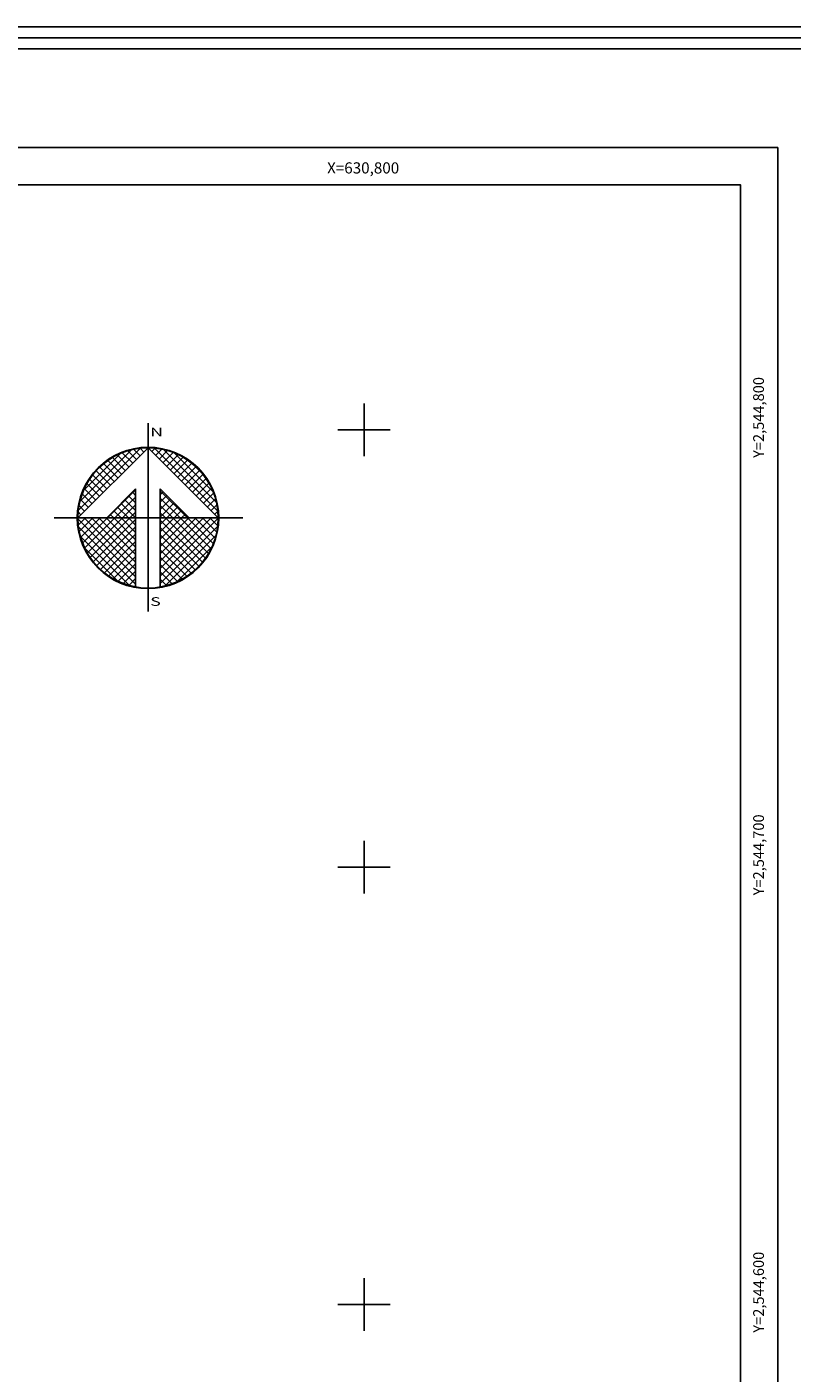
# Model space of a CAD drawing. Units: millimetres. Extents: x 629798 to 631048, y 2544082 to 2544892.
# Drawn here: x 630723 to 630898, y 2544584 to 2544892 of the extents above; entities that cross this region are included whole.
import ezdxf
from ezdxf.enums import TextEntityAlignment as Align

# ---------------------------------------------------------------- set-up
doc = ezdxf.new("R2010")
doc.units = ezdxf.units.MM
doc.header["$LTSCALE"] = 20
for name, color, linetype in [('CUDRO_PTS_GPS', 7, 'Continuous'), ('CVL_RET', 7, 'Continuous'), ('CVL_RET_TX', 2, 'Continuous'), ('CVL_RETUTM', 8, 'Continuous'), ('LOMO', 7, 'Continuous'), ('margen2013', 7, 'Continuous'), ('NOR', 8, 'Continuous'), ('PLEAMAR_MAXIMA', 4, 'Continuous'), ('SOLAPA', 7, 'Continuous')]:
    doc.layers.add(name, color=color, linetype=linetype)
doc.styles.add('ROMANA1', font='ROMANA1.shx')
doc.styles.add('ROMAND', font='romand', dxfattribs={"height": 80})

# ---------------------------------------------------------------- blocks, each defined once
blk = doc.blocks.new('*X4')
at = {"color": 0}
for p, q in [((631618.138, 2545735.196), (631622.474, 2545739.532)), ((631618.246, 2545735.818), (631621.852, 2545739.424)), ((631618.5, 2545736.586), (631621.084, 2545739.17)), ((631621.675, 2545738.239), (631620.85, 2545739.063)), ((631621.932, 2545738.496), (631621.207, 2545739.22)), ((631622.189, 2545738.753), (631621.589, 2545739.353)), ((631622.446, 2545739.01), (631621.999, 2545739.457)), ((631622.703, 2545739.267), (631622.442, 2545739.528)), ((631622.96, 2545739.524), (631622.925, 2545739.559)), ((631623.006, 2545739.55), (631623.016, 2545739.56)), ((631623.263, 2545739.293), (631623.504, 2545739.533)), ((631627.86, 2545735.138), (631623.46, 2545739.538)), ((631623.52, 2545739.036), (631623.95, 2545739.466)), ((631623.777, 2545738.779), (631624.363, 2545739.365)), ((631624.034, 2545738.522), (631624.748, 2545739.235)), ((631627.762, 2545735.75), (631624.072, 2545739.44)), ((631624.291, 2545738.265), (631625.107, 2545739.08)), ((631627.529, 2545736.497), (631624.819, 2545739.207)), ((631620.647, 2545737.21), (631619.636, 2545738.221)), ((631620.904, 2545737.467), (631619.91, 2545738.461)), ((631621.161, 2545737.724), (631620.203, 2545738.683)), ((631621.418, 2545737.982), (631620.516, 2545738.883)), ((631624.548, 2545738.008), (631625.444, 2545738.903)), ((631624.806, 2545737.751), (631625.759, 2545738.704)), ((631625.063, 2545737.493), (631626.054, 2545738.485)), ((631625.32, 2545737.236), (631626.329, 2545738.246)), ((631626.8, 2545737.741), (631626.063, 2545738.477)), ((631619.876, 2545736.439), (631618.931, 2545737.384)), ((631620.133, 2545736.696), (631619.146, 2545737.682)), ((631620.39, 2545736.953), (631619.382, 2545737.961)), ((631625.577, 2545736.979), (631626.586, 2545737.989)), ((631625.834, 2545736.722), (631626.823, 2545737.712)), ((631626.091, 2545736.465), (631627.041, 2545737.415)), ((631626.348, 2545736.208), (631627.238, 2545737.098)), ((631619.104, 2545735.668), (631618.411, 2545736.361)), ((631619.361, 2545735.925), (631618.562, 2545736.725)), ((631619.618, 2545736.182), (631618.735, 2545737.065)), ((631620.187, 2545734.674), (631622.14, 2545736.627)), ((631622.14, 2545735.717), (631621.652, 2545736.205)), ((631622.14, 2545736.232), (631621.91, 2545736.462)), ((631625.754, 2545734.674), (631623.853, 2545736.575)), ((631623.853, 2545736.284), (631624.057, 2545736.488)), ((631623.853, 2545735.77), (631624.314, 2545736.231)), ((631626.605, 2545735.951), (631627.414, 2545736.76)), ((631626.862, 2545735.694), (631627.567, 2545736.399)), ((631618.59, 2545735.154), (631618.19, 2545735.554)), ((631618.847, 2545735.411), (631618.286, 2545735.972)), ((631620.701, 2545734.674), (631622.14, 2545736.113)), ((631621.641, 2545734.674), (631620.881, 2545735.433)), ((631622.14, 2545734.689), (631621.138, 2545735.69)), ((631621.215, 2545734.674), (631622.14, 2545735.599)), ((631622.14, 2545735.203), (631621.395, 2545735.947)), ((631625.239, 2545734.674), (631623.853, 2545736.061)), ((631623.853, 2545735.256), (631624.571, 2545735.974)), ((631623.853, 2545734.741), (631624.828, 2545735.717)), ((631624.725, 2545734.674), (631623.853, 2545735.547)), ((631624.3, 2545734.674), (631625.085, 2545735.459)), ((631627.119, 2545735.437), (631627.695, 2545736.013)), ((631627.376, 2545735.18), (631627.794, 2545735.598)), ((631618.11, 2545734.654), (631618.13, 2545734.674)), ((631622.14, 2545730.576), (631618.111, 2545734.605)), ((631618.333, 2545734.897), (631618.129, 2545735.101)), ((631618.137, 2545734.166), (631618.644, 2545734.674)), ((631618.204, 2545733.72), (631619.158, 2545734.674)), ((631618.306, 2545733.307), (631619.673, 2545734.674)), ((631618.435, 2545732.922), (631620.187, 2545734.674)), ((631622.14, 2545731.09), (631618.556, 2545734.674)), ((631618.59, 2545732.563), (631620.701, 2545734.674)), ((631618.768, 2545732.227), (631621.215, 2545734.674)), ((631618.966, 2545731.911), (631621.729, 2545734.674)), ((631622.14, 2545731.605), (631619.07, 2545734.674)), ((631619.185, 2545731.616), (631622.14, 2545734.57)), ((631622.14, 2545732.119), (631619.584, 2545734.674)), ((631622.14, 2545732.633), (631620.098, 2545734.674)), ((631620.612, 2545734.674), (631620.367, 2545734.919)), ((631622.14, 2545733.147), (631620.612, 2545734.674)), ((631621.127, 2545734.674), (631620.624, 2545735.176)), ((631622.14, 2545733.661), (631621.127, 2545734.674)), ((631622.14, 2545734.175), (631621.641, 2545734.674)), ((631621.729, 2545734.674), (631622.14, 2545735.085)), ((631624.211, 2545734.674), (631623.853, 2545735.032)), ((631623.853, 2545731.143), (631627.384, 2545734.674)), ((631623.853, 2545731.657), (631626.87, 2545734.674)), ((631623.853, 2545732.171), (631626.356, 2545734.674)), ((631623.853, 2545732.685), (631625.842, 2545734.674)), ((631623.853, 2545733.199), (631625.328, 2545734.674)), ((631623.853, 2545733.713), (631624.814, 2545734.674)), ((631623.853, 2545734.227), (631624.3, 2545734.674)), ((631623.853, 2545730.629), (631627.882, 2545734.658)), ((631626.784, 2545731.587), (631623.853, 2545734.518)), ((631627.005, 2545731.881), (631624.211, 2545734.674)), ((631627.206, 2545732.194), (631624.725, 2545734.674)), ((631624.814, 2545734.674), (631625.342, 2545735.202)), ((631627.386, 2545732.528), (631625.239, 2545734.674)), ((631625.328, 2545734.674), (631625.599, 2545734.945)), ((631627.543, 2545732.885), (631625.754, 2545734.674)), ((631625.842, 2545734.674), (631625.856, 2545734.688)), ((631627.675, 2545733.267), (631626.268, 2545734.674)), ((631627.779, 2545733.677), (631626.782, 2545734.674)), ((631627.85, 2545734.119), (631627.296, 2545734.674)), ((631627.633, 2545734.923), (631627.859, 2545735.149)), ((631627.882, 2545734.602), (631627.81, 2545734.674)), ((631622.14, 2545730.062), (631618.15, 2545734.052)), ((631621.734, 2545729.954), (631618.276, 2545733.411)), ((631619.424, 2545731.341), (631622.14, 2545734.056)), ((631619.682, 2545731.084), (631622.14, 2545733.542)), ((631623.853, 2545730.114), (631627.85, 2545734.111)), ((631626.543, 2545731.314), (631623.853, 2545734.004)), ((631626.284, 2545731.059), (631623.853, 2545733.49)), ((631624.188, 2545729.936), (631627.734, 2545733.482)), ((631620.924, 2545730.249), (631618.571, 2545732.602)), ((631619.959, 2545730.847), (631622.14, 2545733.028)), ((631620.255, 2545730.63), (631622.14, 2545732.514)), ((631626.005, 2545730.824), (631623.853, 2545732.976)), ((631625.706, 2545730.609), (631623.853, 2545732.462)), ((631624.972, 2545730.206), (631627.465, 2545732.698)), ((631620.572, 2545730.432), (631622.14, 2545732)), ((631620.91, 2545730.256), (631622.14, 2545731.486)), ((631625.387, 2545730.413), (631623.853, 2545731.948)), ((631621.271, 2545730.103), (631622.14, 2545730.972)), ((631625.047, 2545730.239), (631623.853, 2545731.434)), ((631624.684, 2545730.089), (631623.853, 2545730.92)), ((631621.657, 2545729.975), (631622.14, 2545730.458)), ((631622.072, 2545729.876), (631622.14, 2545729.943)), ((631624.294, 2545729.964), (631623.853, 2545730.405)), ((631623.876, 2545729.868), (631623.853, 2545729.891))]:
    blk.add_line(p, q, dxfattribs=at)
blk = doc.blocks.new('A$C76E81A6D')
at = {"layer": 'NOR'}
for p, q in [((7.36, 11.1), (7.36, 2.17)), ((9.59, 11.1), (9.59, 2.17))]:
    blk.add_line(p, q, dxfattribs=at)
at = {"layer": 'NOR', "color": 1, "linetype": 'Continuous'}
for points in [[(8.48, 0), (8.48, 17.06)], [(0, 8.48), (17.06, 8.48)]]:
    blk.add_lwpolyline(points, dxfattribs=at)
at = {"layer": 'NOR'}
for points in [[(8.48, 14.83), (2.12, 8.48), (4.74, 8.48), (7.36, 11.1)], [(9.59, 11.1), (12.21, 8.48), (14.83, 8.48), (8.48, 14.83)]]:
    blk.add_lwpolyline(points, dxfattribs=at)
at = {"layer": 'NOR', "color": 1, "linetype": 'Continuous'}
for radius in [6.4, 6.38, 6.37, 6.35]:
    blk.add_circle((8.48, 8.48), radius, dxfattribs=at)
at = {"layer": 'NOR', "linetype": 'Continuous', "xscale": 1.3, "yscale": 1.3, "zscale": 1.3}
blk.add_blockref('*X4', (-821101.42, -3309446.6), dxfattribs=at)
at = {"layer": 'NOR', "color": 7, "style": 'ROMAND', "width": 1.5}
for s, p in [('N', (8.68, 15.87)), ('S', (8.68, 0.52))]:
    blk.add_text(s, height=0.779, dxfattribs=at).set_placement(p)
blk = doc.blocks.new('A$C11580645')
at = {"layer": 'CVL_RET', "linetype": 'Continuous', "xscale": 6.5, "yscale": 6.5, "zscale": 6.5}
blk.add_blockref('A$C76E81A6D', (0, 0), dxfattribs=at)
blk = doc.blocks.new('A$C63EC3432')
at = {"layer": 'CUDRO_PTS_GPS', "color": 7, "linetype": 'Continuous'}
blk.add_blockref('A$C11580645', (0, 0), dxfattribs=at)
blk = doc.blocks.new('A$C36F53D36')
at = {"layer": 'PLEAMAR_MAXIMA', "linetype": 'Continuous', "xscale": 0.6400000000000001, "yscale": 0.6400000000000001, "zscale": 0.6400000000000001}
blk.add_blockref('A$C63EC3432', (0, 0), dxfattribs=at)

msp = doc.modelspace()

# ---------------------------------------------------------------- linework, layer by layer
at = {"layer": 'CVL_RETUTM', "color": 8, "linetype": 'Continuous'}
for p, q in [((630800, 2544806), (630800, 2544794)), ((630794, 2544800), (630806, 2544800)), ((630800, 2544706), (630800, 2544694)), ((630794, 2544700), (630806, 2544700)), ((630800, 2544606), (630800, 2544594)), ((630794, 2544600), (630806, 2544600))]:
    msp.add_line(p, q, dxfattribs=at)
at = {"layer": 'margen2013', "linetype": 'Continuous'}
msp.add_lwpolyline([(629821.05, 2544118), (629821.05, 2544856), (630886.05, 2544856), (630886.05, 2544118), (629821.05, 2544118)], dxfattribs=at)
at = {"layer": 'SOLAPA'}
for p, q in [((629812.55, 2544864.5), (630894.55, 2544864.5)), ((630894.55, 2544864.5), (630894.55, 2544109.5))]:
    msp.add_line(p, q, dxfattribs=at)
at = {"layer": 'SOLAPA', "flags": 128}
for points in [[(629798.2, 2544892.11), (631048.2, 2544892.11), (631048.2, 2544082.11), (629798.2, 2544082.11)], [(629800.7, 2544889.61), (631045.7, 2544889.61), (631045.7, 2544084.61), (629800.7, 2544084.61)], [(629803.2, 2544887.11), (631043.2, 2544887.11), (631043.2, 2544087.11), (629803.2, 2544087.11)]]:
    msp.add_lwpolyline(points, close=True, dxfattribs=at)
at = {"layer": 'SOLAPA'}
for points in [[(629821.05, 2544118), (629821.05, 2544856), (630886.05, 2544856), (630886.05, 2544118), (629821.05, 2544118)], [(630886.05, 2544856), (630641.05, 2544856)], [(630886.05, 2544856), (630886.05, 2544118)]]:
    msp.add_lwpolyline(points, dxfattribs=at)
at = {"layer": 'SOLAPA', "linetype": 'Continuous', "flags": 128}
for points in [[(630886.05, 2544784.48), (630886.05, 2544677.95)], [(630886.05, 2544732.99), (630886.05, 2544727.98)]]:
    msp.add_lwpolyline(points, dxfattribs=at)

# ---------------------------------------------------------------- block references
at = {"layer": 'LOMO', "xscale": 0.6070195194333792, "yscale": 0.6070195194333792, "zscale": 0.6070195194727952}
msp.add_blockref('A$C36F53D36', (630729.22, 2544758.43), dxfattribs=at)

# ---------------------------------------------------------------- texts
at = {"layer": 'CVL_RET_TX', "color": 7, "style": 'ROMANA1'}
msp.add_text('X=630,800', height=2.55, dxfattribs=at).set_placement((630808.03, 2544859.87), align=Align.MIDDLE_RIGHT)
for s, p in [('Y=2,544,800', (630890.15, 2544812.06)), ('Y=2,544,700', (630890.15, 2544712.06)), ('Y=2,544,600', (630890.15, 2544612.06))]:
    msp.add_text(s, height=2.4538, rotation=90, dxfattribs=at).set_placement(p, align=Align.MIDDLE_RIGHT)

doc.saveas('drawing.dxf')
